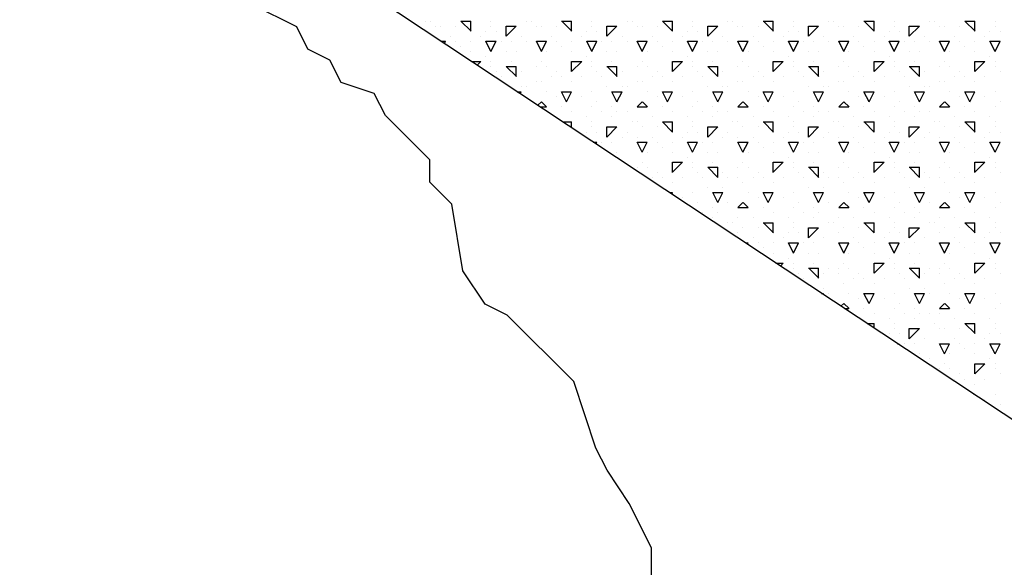
# Model space of a CAD drawing. Extents: x 16 to 257, y 17 to 319.
# Drawn here: x 175 to 185, y 233 to 238 of the extents above; entities that cross this region are included whole.
import ezdxf

# ---------------------------------------------------------------- set-up
doc = ezdxf.new("R2010")
doc.units = 0
doc.header["$MEASUREMENT"] = 0
doc.layers.add('BORDER', color=7, linetype='Continuous')
doc.layers.add('LB1250', color=7, linetype='Continuous')

msp = doc.modelspace()

# ---------------------------------------------------------------- linework, layer by layer
at = {"layer": 'BORDER', "color": 7, "linetype": 'Continuous'}
for p, q in [((179.35, 238.3), (179.35, 238.3)), ((179.4, 238.3), (179.4, 238.3)), ((179.45, 238.25), (179.45, 238.25)), ((179.5, 238.25), (179.5, 238.25)), ((179.65, 238.25), (179.65, 238.25)), ((179.7, 238.3), (179.8, 238.3)), ((179.8019, 238.2), (179.7019, 238.3)), ((179.8, 238.2), (179.8, 238.3)), ((180, 238.3), (180, 238.3)), ((180, 238.25), (180, 238.25)), ((180.15, 238.1503), (180.25, 238.2503)), ((180.15, 238.25), (180.25, 238.25)), ((180.15, 238.15), (180.15, 238.25)), ((180.35, 238.3), (180.35, 238.3)), ((180.4, 238.3), (180.4, 238.3)), ((180.45, 238.25), (180.45, 238.25)), ((180.5, 238.25), (180.5, 238.25)), ((180.65, 238.25), (180.65, 238.25)), ((180.7, 238.3), (180.8, 238.3)), ((180.8019, 238.2), (180.7019, 238.3)), ((180.8, 238.2), (180.8, 238.3)), ((181, 238.3), (181, 238.3)), ((181, 238.25), (181, 238.25)), ((181.15, 238.1503), (181.25, 238.2503)), ((181.15, 238.25), (181.25, 238.25)), ((181.15, 238.15), (181.15, 238.25)), ((181.35, 238.3), (181.35, 238.3)), ((181.4, 238.3), (181.4, 238.3)), ((181.45, 238.25), (181.45, 238.25)), ((181.5, 238.25), (181.5, 238.25)), ((181.65, 238.25), (181.65, 238.25)), ((181.7, 238.3), (181.8, 238.3)), ((181.8019, 238.2), (181.7019, 238.3)), ((181.8, 238.2), (181.8, 238.3)), ((182, 238.3), (182, 238.3)), ((182, 238.25), (182, 238.25)), ((182.15, 238.1503), (182.25, 238.2503)), ((182.15, 238.25), (182.25, 238.25)), ((182.15, 238.15), (182.15, 238.25)), ((182.35, 238.3), (182.35, 238.3)), ((182.4, 238.3), (182.4, 238.3)), ((182.45, 238.25), (182.45, 238.25)), ((182.5, 238.25), (182.5, 238.25)), ((182.65, 238.25), (182.65, 238.25)), ((182.7, 238.3), (182.8, 238.3)), ((182.8019, 238.2), (182.7019, 238.3)), ((182.8, 238.2), (182.8, 238.3)), ((183, 238.3), (183, 238.3)), ((183, 238.25), (183, 238.25)), ((183.15, 238.1503), (183.25, 238.2502)), ((183.15, 238.25), (183.25, 238.25)), ((183.15, 238.15), (183.15, 238.25)), ((183.35, 238.3), (183.35, 238.3)), ((183.4, 238.3), (183.4, 238.3)), ((183.45, 238.25), (183.45, 238.25)), ((183.5, 238.25), (183.5, 238.25)), ((183.65, 238.25), (183.65, 238.25)), ((183.7, 238.3), (183.8, 238.3)), ((183.8019, 238.2), (183.7019, 238.3)), ((183.8, 238.2), (183.8, 238.3)), ((184, 238.3), (184, 238.3)), ((184, 238.25), (184, 238.25)), ((184.15, 238.1502), (184.25, 238.2502)), ((184.15, 238.25), (184.25, 238.25)), ((184.15, 238.15), (184.15, 238.25)), ((184.35, 238.3), (184.35, 238.3)), ((184.4, 238.3), (184.4, 238.3)), ((184.45, 238.25), (184.45, 238.25)), ((184.5, 238.25), (184.5, 238.25)), ((184.65, 238.25), (184.65, 238.25)), ((184.7, 238.3), (184.8, 238.3)), ((184.8019, 238.2), (184.7019, 238.3)), ((184.8, 238.2), (184.8, 238.3)), ((185, 238.3), (185, 238.3)), ((185, 238.25), (185, 238.25)), ((179.6, 238.15), (179.6, 238.15)), ((179.9, 238.15), (179.9, 238.15)), ((179.95, 238.2), (179.95, 238.2)), ((180.05, 238.2), (180.05, 238.2)), ((180.3, 238.15), (180.3, 238.15)), ((180.6, 238.15), (180.6, 238.15)), ((180.9, 238.15), (180.9, 238.15)), ((180.95, 238.2), (180.95, 238.2)), ((181.05, 238.2), (181.05, 238.2)), ((181.3, 238.15), (181.3, 238.15)), ((181.6, 238.15), (181.6, 238.15)), ((181.9, 238.15), (181.9, 238.15)), ((181.95, 238.2), (181.95, 238.2)), ((182.05, 238.2), (182.05, 238.2)), ((182.3, 238.15), (182.3, 238.15)), ((182.6, 238.15), (182.6, 238.15)), ((182.9, 238.15), (182.9, 238.15)), ((182.95, 238.2), (182.95, 238.2)), ((183.05, 238.2), (183.05, 238.2)), ((183.3, 238.15), (183.3, 238.15)), ((183.6, 238.15), (183.6, 238.15)), ((183.9, 238.15), (183.9, 238.15)), ((183.95, 238.2), (183.95, 238.2)), ((184.05, 238.2), (184.05, 238.2)), ((184.3, 238.15), (184.3, 238.15)), ((184.6, 238.15), (184.6, 238.15)), ((184.9, 238.15), (184.9, 238.15)), ((184.95, 238.2), (184.95, 238.2)), ((185.05, 238.2), (185.05, 238.2)), ((179.5057, 238.1), (179.55, 238.1)), ((179.539, 238.078), (179.55, 238.1)), ((179.65, 238.1), (179.65, 238.1)), ((179.7, 238.05), (179.7, 238.05)), ((179.8, 238.1), (179.8, 238.1)), ((180, 238), (179.95, 238.1)), ((179.95, 238.1), (180, 238.1)), ((180, 238), (180.05, 238.1)), ((180, 238.1), (180.05, 238.1)), ((180.1, 238.1), (180.1, 238.1)), ((180.2, 238.1), (180.2, 238.1)), ((180.35, 238.1), (180.35, 238.1)), ((180.5, 238), (180.45, 238.1)), ((180.45, 238.1), (180.55, 238.1)), ((180.45, 238.1), (180.45, 238.1)), ((180.5, 238), (180.55, 238.1)), ((180.65, 238.1), (180.65, 238.1)), ((180.7, 238.05), (180.7, 238.05)), ((180.8, 238.1), (180.8, 238.1)), ((181, 238), (180.95, 238.1)), ((180.95, 238.1), (181, 238.1)), ((181, 238), (181.05, 238.1)), ((181, 238.1), (181.05, 238.1)), ((181.1, 238.1), (181.1, 238.1)), ((181.2, 238.1), (181.2, 238.1)), ((181.35, 238.1), (181.35, 238.1)), ((181.5, 238), (181.45, 238.1)), ((181.45, 238.1), (181.55, 238.1)), ((181.45, 238.1), (181.45, 238.1)), ((181.5, 238), (181.55, 238.1)), ((181.65, 238.1), (181.65, 238.1)), ((181.7, 238.05), (181.7, 238.05)), ((181.8, 238.1), (181.8, 238.1)), ((182, 238), (181.95, 238.1)), ((181.95, 238.1), (182, 238.1)), ((182, 238), (182.05, 238.1)), ((182, 238.1), (182.05, 238.1)), ((182.1, 238.1), (182.1, 238.1)), ((182.2, 238.1), (182.2, 238.1)), ((182.35, 238.1), (182.35, 238.1)), ((182.5, 238), (182.45, 238.1)), ((182.45, 238.1), (182.55, 238.1)), ((182.45, 238.1), (182.45, 238.1)), ((182.5, 238), (182.55, 238.1)), ((182.65, 238.1), (182.65, 238.1)), ((182.7, 238.05), (182.7, 238.05)), ((182.8, 238.1), (182.8, 238.1)), ((183, 238), (182.95, 238.1)), ((182.95, 238.1), (183, 238.1)), ((183, 238), (183.05, 238.1)), ((183, 238.1), (183.05, 238.1)), ((183.1, 238.1), (183.1, 238.1)), ((183.2, 238.1), (183.2, 238.1)), ((183.35, 238.1), (183.35, 238.1)), ((183.5, 238), (183.45, 238.1)), ((183.45, 238.1), (183.55, 238.1)), ((183.45, 238.1), (183.45, 238.1)), ((183.5, 238), (183.55, 238.1)), ((183.65, 238.1), (183.65, 238.1)), ((183.7, 238.05), (183.7, 238.05)), ((183.8, 238.1), (183.8, 238.1)), ((184, 238), (183.95, 238.1)), ((183.95, 238.1), (184, 238.1)), ((184, 238), (184.05, 238.1)), ((184, 238.1), (184.05, 238.1)), ((184.1, 238.1), (184.1, 238.1)), ((184.2, 238.1), (184.2, 238.1)), ((184.35, 238.1), (184.35, 238.1)), ((184.5, 238), (184.45, 238.1)), ((184.45, 238.1), (184.55, 238.1)), ((184.45, 238.1), (184.45, 238.1)), ((184.5, 238), (184.55, 238.1)), ((184.65, 238.1), (184.65, 238.1)), ((184.7, 238.05), (184.7, 238.05)), ((184.8, 238.1), (184.8, 238.1)), ((185, 238), (184.95, 238.1)), ((184.95, 238.1), (185, 238.1)), ((185, 238), (185.05, 238.1)), ((185, 238.1), (185.05, 238.1)), ((179.8, 238), (179.8, 238)), ((179.95, 237.95), (179.95, 237.95)), ((180.15, 238), (180.15, 238)), ((180.25, 238), (180.25, 238)), ((180.55, 238), (180.55, 238)), ((180.8, 238), (180.8, 238)), ((180.95, 237.95), (180.95, 237.95)), ((181.15, 238), (181.15, 238)), ((181.25, 238), (181.25, 238)), ((181.55, 238), (181.55, 238)), ((181.8, 238), (181.8, 238)), ((181.95, 237.95), (181.95, 237.95)), ((182.15, 238), (182.15, 238)), ((182.25, 238), (182.25, 238)), ((182.55, 238), (182.55, 238)), ((182.8, 238), (182.8, 238)), ((182.95, 237.95), (182.95, 237.95)), ((183.15, 238), (183.15, 238)), ((183.25, 238), (183.25, 238)), ((183.55, 238), (183.55, 238)), ((183.8, 238), (183.8, 238)), ((183.95, 237.95), (183.95, 237.95)), ((184.15, 238), (184.15, 238)), ((184.25, 238), (184.25, 238)), ((184.55, 238), (184.55, 238)), ((184.8, 238), (184.8, 238)), ((184.95, 237.95), (184.95, 237.95)), ((179.8076, 237.9), (179.9, 237.9)), ((179.863, 237.8633), (179.9, 237.9003)), ((180, 237.9), (180, 237.9)), ((180, 237.85), (180, 237.85)), ((180.15, 237.85), (180.25, 237.85)), ((180.2519, 237.75), (180.1519, 237.85)), ((180.2, 237.9), (180.2, 237.9)), ((180.2, 237.9), (180.2, 237.9)), ((180.25, 237.75), (180.25, 237.85)), ((180.45, 237.85), (180.45, 237.85)), ((180.5, 237.9), (180.5, 237.9)), ((180.55, 237.85), (180.55, 237.85)), ((180.8, 237.8003), (180.9, 237.9003)), ((180.8, 237.9), (180.9, 237.9)), ((180.8, 237.8), (180.8, 237.9)), ((181, 237.9), (181, 237.9)), ((181, 237.85), (181, 237.85)), ((181.15, 237.85), (181.25, 237.85)), ((181.2519, 237.75), (181.1519, 237.85)), ((181.2, 237.9), (181.2, 237.9)), ((181.2, 237.9), (181.2, 237.9)), ((181.25, 237.75), (181.25, 237.85)), ((181.45, 237.85), (181.45, 237.85)), ((181.5, 237.9), (181.5, 237.9)), ((181.55, 237.85), (181.55, 237.85)), ((181.8, 237.8003), (181.9, 237.9003)), ((181.8, 237.9), (181.9, 237.9)), ((181.8, 237.8), (181.8, 237.9)), ((182, 237.9), (182, 237.9)), ((182, 237.85), (182, 237.85)), ((182.15, 237.85), (182.25, 237.85)), ((182.2519, 237.75), (182.1519, 237.85)), ((182.2, 237.9), (182.2, 237.9)), ((182.2, 237.9), (182.2, 237.9)), ((182.25, 237.75), (182.25, 237.85)), ((182.45, 237.85), (182.45, 237.85)), ((182.5, 237.9), (182.5, 237.9)), ((182.55, 237.85), (182.55, 237.85)), ((182.8, 237.8003), (182.9, 237.9003)), ((182.8, 237.9), (182.9, 237.9)), ((182.8, 237.8), (182.8, 237.9)), ((183, 237.9), (183, 237.9)), ((183, 237.85), (183, 237.85)), ((183.15, 237.85), (183.25, 237.85)), ((183.2519, 237.75), (183.1519, 237.85)), ((183.2, 237.9), (183.2, 237.9)), ((183.2, 237.9), (183.2, 237.9)), ((183.25, 237.75), (183.25, 237.85)), ((183.45, 237.85), (183.45, 237.85)), ((183.5, 237.9), (183.5, 237.9)), ((183.55, 237.85), (183.55, 237.85)), ((183.8, 237.8002), (183.9, 237.9002)), ((183.8, 237.9), (183.9, 237.9)), ((183.8, 237.8), (183.8, 237.9)), ((184, 237.9), (184, 237.9)), ((184, 237.85), (184, 237.85)), ((184.15, 237.85), (184.25, 237.85)), ((184.2519, 237.75), (184.1519, 237.85)), ((184.2, 237.9), (184.2, 237.9)), ((184.2, 237.9), (184.2, 237.9)), ((184.25, 237.75), (184.25, 237.85)), ((184.45, 237.85), (184.45, 237.85)), ((184.5, 237.9), (184.5, 237.9)), ((184.55, 237.85), (184.55, 237.85)), ((184.8, 237.8002), (184.9, 237.9002)), ((184.8, 237.9), (184.9, 237.9)), ((184.8, 237.8), (184.8, 237.9)), ((185, 237.9), (185, 237.9)), ((185, 237.85), (185, 237.85)), ((180.05, 237.8), (180.05, 237.8)), ((180.1, 237.75), (180.1, 237.75)), ((180.3, 237.8), (180.3, 237.8)), ((180.6, 237.75), (180.6, 237.75)), ((180.65, 237.8), (180.65, 237.8)), ((180.7, 237.75), (180.7, 237.75)), ((180.9, 237.75), (180.9, 237.75)), ((181.05, 237.8), (181.05, 237.8)), ((181.1, 237.75), (181.1, 237.75)), ((181.3, 237.8), (181.3, 237.8)), ((181.6, 237.75), (181.6, 237.75)), ((181.65, 237.8), (181.65, 237.8)), ((181.7, 237.75), (181.7, 237.75)), ((181.9, 237.75), (181.9, 237.75)), ((182.05, 237.8), (182.05, 237.8)), ((182.1, 237.75), (182.1, 237.75)), ((182.3, 237.8), (182.3, 237.8)), ((182.6, 237.75), (182.6, 237.75)), ((182.65, 237.8), (182.65, 237.8)), ((182.7, 237.75), (182.7, 237.75)), ((182.9, 237.75), (182.9, 237.75)), ((183.05, 237.8), (183.05, 237.8)), ((183.1, 237.75), (183.1, 237.75)), ((183.3, 237.8), (183.3, 237.8)), ((183.6, 237.75), (183.6, 237.75)), ((183.65, 237.8), (183.65, 237.8)), ((183.7, 237.75), (183.7, 237.75)), ((183.9, 237.75), (183.9, 237.75)), ((184.05, 237.8), (184.05, 237.8)), ((184.1, 237.75), (184.1, 237.75)), ((184.3, 237.8), (184.3, 237.8)), ((184.6, 237.75), (184.6, 237.75)), ((184.65, 237.8), (184.65, 237.8)), ((184.7, 237.75), (184.7, 237.75)), ((184.9, 237.75), (184.9, 237.75)), ((185.05, 237.8), (185.05, 237.8)), ((180.3, 237.65), (180.3, 237.65)), ((180.35, 237.65), (180.35, 237.65)), ((180.45, 237.7), (180.45, 237.7)), ((180.5, 237.7), (180.5, 237.7)), ((180.8, 237.7), (180.8, 237.7)), ((181.15, 237.65), (181.15, 237.65)), ((181.3, 237.65), (181.3, 237.65)), ((181.35, 237.65), (181.35, 237.65)), ((181.45, 237.7), (181.45, 237.7)), ((181.5, 237.7), (181.5, 237.7)), ((181.8, 237.7), (181.8, 237.7)), ((182.15, 237.65), (182.15, 237.65)), ((182.3, 237.65), (182.3, 237.65)), ((182.35, 237.65), (182.35, 237.65)), ((182.45, 237.7), (182.45, 237.7)), ((182.5, 237.7), (182.5, 237.7)), ((182.8, 237.7), (182.8, 237.7)), ((183.15, 237.65), (183.15, 237.65)), ((183.3, 237.65), (183.3, 237.65)), ((183.35, 237.65), (183.35, 237.65)), ((183.45, 237.7), (183.45, 237.7)), ((183.5, 237.7), (183.5, 237.7)), ((183.8, 237.7), (183.8, 237.7)), ((184.15, 237.65), (184.15, 237.65)), ((184.3, 237.65), (184.3, 237.65)), ((184.35, 237.65), (184.35, 237.65)), ((184.45, 237.7), (184.45, 237.7)), ((184.5, 237.7), (184.5, 237.7)), ((184.8, 237.7), (184.8, 237.7)), ((180.2604, 237.6), (180.3, 237.6)), ((180.2901, 237.5803), (180.3, 237.6)), ((180.55, 237.6), (180.55, 237.6)), ((180.65, 237.55), (180.65, 237.55)), ((180.75, 237.5), (180.7, 237.6)), ((180.7, 237.6), (180.8, 237.6)), ((180.75, 237.5), (180.8, 237.6)), ((180.9, 237.55), (180.9, 237.55)), ((181, 237.6), (181, 237.6)), ((181.25, 237.5), (181.2, 237.6)), ((181.2, 237.6), (181.3, 237.6)), ((181.25, 237.5), (181.3, 237.6)), ((181.55, 237.6), (181.55, 237.6)), ((181.65, 237.55), (181.65, 237.55)), ((181.75, 237.5), (181.7, 237.6)), ((181.7, 237.6), (181.8, 237.6)), ((181.75, 237.5), (181.8, 237.6)), ((181.9, 237.55), (181.9, 237.55)), ((182, 237.6), (182, 237.6)), ((182.25, 237.5), (182.2, 237.6)), ((182.2, 237.6), (182.3, 237.6)), ((182.25, 237.5), (182.3, 237.6)), ((182.55, 237.6), (182.55, 237.6)), ((182.65, 237.55), (182.65, 237.55)), ((182.75, 237.5), (182.7, 237.6)), ((182.7, 237.6), (182.8, 237.6)), ((182.75, 237.5), (182.8, 237.6)), ((182.9, 237.55), (182.9, 237.55)), ((183, 237.6), (183, 237.6)), ((183.25, 237.5), (183.2, 237.6)), ((183.2, 237.6), (183.3, 237.6)), ((183.25, 237.5), (183.3, 237.6)), ((183.55, 237.6), (183.55, 237.6)), ((183.65, 237.55), (183.65, 237.55)), ((183.75, 237.5), (183.7, 237.6)), ((183.7, 237.6), (183.8, 237.6)), ((183.75, 237.5), (183.8, 237.6)), ((183.9, 237.55), (183.9, 237.55)), ((184, 237.6), (184, 237.6)), ((184.25, 237.5), (184.2, 237.6)), ((184.2, 237.6), (184.3, 237.6)), ((184.25, 237.5), (184.3, 237.6)), ((184.55, 237.6), (184.55, 237.6)), ((184.65, 237.55), (184.65, 237.55)), ((184.75, 237.5), (184.7, 237.6)), ((184.7, 237.6), (184.8, 237.6)), ((184.75, 237.5), (184.8, 237.6)), ((184.9, 237.55), (184.9, 237.55)), ((185, 237.6), (185, 237.6)), ((180.4645, 237.4648), (180.5, 237.5003)), ((180.4868, 237.45), (180.55, 237.45)), ((180.5519, 237.45), (180.5019, 237.5)), ((180.7, 237.45), (180.7, 237.45)), ((181, 237.45), (181, 237.45)), ((181.05, 237.5), (181.05, 237.5)), ((181.2, 237.45), (181.2, 237.45)), ((181.45, 237.4503), (181.5, 237.5003)), ((181.45, 237.45), (181.55, 237.45)), ((181.5519, 237.45), (181.5019, 237.5)), ((181.7, 237.45), (181.7, 237.45)), ((182, 237.45), (182, 237.45)), ((182.05, 237.5), (182.05, 237.5)), ((182.2, 237.45), (182.2, 237.45)), ((182.45, 237.4503), (182.5, 237.5003)), ((182.45, 237.45), (182.55, 237.45)), ((182.5519, 237.45), (182.5019, 237.5)), ((182.7, 237.45), (182.7, 237.45)), ((183, 237.45), (183, 237.45)), ((183.05, 237.5), (183.05, 237.5)), ((183.2, 237.45), (183.2, 237.45)), ((183.45, 237.4502), (183.5, 237.5002)), ((183.45, 237.45), (183.55, 237.45)), ((183.5519, 237.45), (183.5019, 237.5)), ((183.7, 237.45), (183.7, 237.45)), ((184, 237.45), (184, 237.45)), ((184.05, 237.5), (184.05, 237.5)), ((184.2, 237.45), (184.2, 237.45)), ((184.45, 237.4502), (184.5, 237.5002)), ((184.45, 237.45), (184.55, 237.45)), ((184.5519, 237.45), (184.5019, 237.5)), ((184.7, 237.45), (184.7, 237.45)), ((185, 237.45), (185, 237.45)), ((185.05, 237.5), (185.05, 237.5)), ((180.8, 237.4), (180.8, 237.4)), ((180.95, 237.35), (180.95, 237.35)), ((181.1, 237.4), (181.1, 237.4)), ((181.2, 237.35), (181.2, 237.35)), ((181.25, 237.4), (181.25, 237.4)), ((181.35, 237.4), (181.35, 237.4)), ((181.6, 237.35), (181.6, 237.35)), ((181.8, 237.4), (181.8, 237.4)), ((181.95, 237.35), (181.95, 237.35)), ((182.1, 237.4), (182.1, 237.4)), ((182.2, 237.35), (182.2, 237.35)), ((182.25, 237.4), (182.25, 237.4)), ((182.35, 237.4), (182.35, 237.4)), ((182.6, 237.35), (182.6, 237.35)), ((182.8, 237.4), (182.8, 237.4)), ((182.95, 237.35), (182.95, 237.35)), ((183.1, 237.4), (183.1, 237.4)), ((183.2, 237.35), (183.2, 237.35)), ((183.25, 237.4), (183.25, 237.4)), ((183.35, 237.4), (183.35, 237.4)), ((183.6, 237.35), (183.6, 237.35)), ((183.8, 237.4), (183.8, 237.4)), ((183.95, 237.35), (183.95, 237.35)), ((184.1, 237.4), (184.1, 237.4)), ((184.2, 237.35), (184.2, 237.35)), ((184.25, 237.4), (184.25, 237.4)), ((184.35, 237.4), (184.35, 237.4)), ((184.6, 237.35), (184.6, 237.35)), ((184.8, 237.4), (184.8, 237.4)), ((184.95, 237.35), (184.95, 237.35)), ((180.7132, 237.3), (180.8, 237.3)), ((180.8, 237.2425), (180.8, 237.3)), ((181, 237.3), (181, 237.3)), ((181, 237.25), (181, 237.25)), ((181.15, 237.1503), (181.25, 237.2503)), ((181.15, 237.25), (181.25, 237.25)), ((181.15, 237.15), (181.15, 237.25)), ((181.4, 237.3), (181.4, 237.3)), ((181.45, 237.3), (181.45, 237.3)), ((181.5, 237.25), (181.5, 237.25)), ((181.65, 237.25), (181.65, 237.25)), ((181.7, 237.3), (181.8, 237.3)), ((181.8019, 237.2), (181.7019, 237.3)), ((181.8, 237.2), (181.8, 237.3)), ((182, 237.3), (182, 237.3)), ((182, 237.25), (182, 237.25)), ((182.15, 237.1503), (182.25, 237.2502)), ((182.15, 237.25), (182.25, 237.25)), ((182.15, 237.15), (182.15, 237.25)), ((182.4, 237.3), (182.4, 237.3)), ((182.45, 237.3), (182.45, 237.3)), ((182.5, 237.25), (182.5, 237.25)), ((182.65, 237.25), (182.65, 237.25)), ((182.7, 237.3), (182.8, 237.3)), ((182.8019, 237.2), (182.7019, 237.3)), ((182.8, 237.2), (182.8, 237.3)), ((183, 237.3), (183, 237.3)), ((183, 237.25), (183, 237.25)), ((183.15, 237.1502), (183.25, 237.2502)), ((183.15, 237.25), (183.25, 237.25)), ((183.15, 237.15), (183.15, 237.25)), ((183.4, 237.3), (183.4, 237.3)), ((183.45, 237.3), (183.45, 237.3)), ((183.5, 237.25), (183.5, 237.25)), ((183.65, 237.25), (183.65, 237.25)), ((183.7, 237.3), (183.8, 237.3)), ((183.8019, 237.2), (183.7019, 237.3)), ((183.8, 237.2), (183.8, 237.3)), ((184, 237.3), (184, 237.3)), ((184, 237.25), (184, 237.25)), ((184.15, 237.1502), (184.25, 237.2502)), ((184.15, 237.25), (184.25, 237.25)), ((184.15, 237.15), (184.15, 237.25)), ((184.4, 237.3), (184.4, 237.3)), ((184.45, 237.3), (184.45, 237.3)), ((184.5, 237.25), (184.5, 237.25)), ((184.65, 237.25), (184.65, 237.25)), ((184.7, 237.3), (184.8, 237.3)), ((184.8019, 237.2), (184.7019, 237.3)), ((184.8, 237.2), (184.8, 237.3)), ((185, 237.3), (185, 237.3)), ((185, 237.25), (185, 237.25)), ((180.95, 237.2), (180.95, 237.2)), ((181.05, 237.2), (181.05, 237.2)), ((181.3, 237.15), (181.3, 237.15)), ((181.35, 237.2), (181.35, 237.2)), ((181.45, 237.15), (181.45, 237.15)), ((181.6, 237.15), (181.6, 237.15)), ((181.9, 237.15), (181.9, 237.15)), ((181.95, 237.2), (181.95, 237.2)), ((182.05, 237.2), (182.05, 237.2)), ((182.3, 237.15), (182.3, 237.15)), ((182.35, 237.2), (182.35, 237.2)), ((182.45, 237.15), (182.45, 237.15)), ((182.6, 237.15), (182.6, 237.15)), ((182.9, 237.15), (182.9, 237.15)), ((182.95, 237.2), (182.95, 237.2)), ((183.05, 237.2), (183.05, 237.2)), ((183.3, 237.15), (183.3, 237.15)), ((183.35, 237.2), (183.35, 237.2)), ((183.45, 237.15), (183.45, 237.15)), ((183.6, 237.15), (183.6, 237.15)), ((183.9, 237.15), (183.9, 237.15)), ((183.95, 237.2), (183.95, 237.2)), ((184.05, 237.2), (184.05, 237.2)), ((184.3, 237.15), (184.3, 237.15)), ((184.35, 237.2), (184.35, 237.2)), ((184.45, 237.15), (184.45, 237.15)), ((184.6, 237.15), (184.6, 237.15)), ((184.9, 237.15), (184.9, 237.15)), ((184.95, 237.2), (184.95, 237.2)), ((185.05, 237.2), (185.05, 237.2)), ((181.0151, 237.1), (181.05, 237.1)), ((181.0413, 237.0826), (181.05, 237.1)), ((181.1, 237.1), (181.1, 237.1)), ((181.2, 237.1), (181.2, 237.1)), ((181.5, 237), (181.45, 237.1)), ((181.45, 237.1), (181.55, 237.1)), ((181.5, 237), (181.55, 237.1)), ((181.65, 237.1), (181.65, 237.1)), ((181.8, 237.1), (181.8, 237.1)), ((182, 237), (181.95, 237.1)), ((181.95, 237.1), (182, 237.1)), ((182, 237), (182.05, 237.1)), ((182, 237.1), (182.05, 237.1)), ((182.1, 237.1), (182.1, 237.1)), ((182.2, 237.1), (182.2, 237.1)), ((182.5, 237), (182.45, 237.1)), ((182.45, 237.1), (182.55, 237.1)), ((182.5, 237), (182.55, 237.1)), ((182.65, 237.1), (182.65, 237.1)), ((182.8, 237.1), (182.8, 237.1)), ((183, 237), (182.95, 237.1)), ((182.95, 237.1), (183, 237.1)), ((183, 237), (183.05, 237.1)), ((183, 237.1), (183.05, 237.1)), ((183.1, 237.1), (183.1, 237.1)), ((183.2, 237.1), (183.2, 237.1)), ((183.5, 237), (183.45, 237.1)), ((183.45, 237.1), (183.55, 237.1)), ((183.5, 237), (183.55, 237.1)), ((183.65, 237.1), (183.65, 237.1)), ((183.8, 237.1), (183.8, 237.1)), ((184, 237), (183.95, 237.1)), ((183.95, 237.1), (184, 237.1)), ((184, 237), (184.05, 237.1)), ((184, 237.1), (184.05, 237.1)), ((184.1, 237.1), (184.1, 237.1)), ((184.2, 237.1), (184.2, 237.1)), ((184.5, 237), (184.45, 237.1)), ((184.45, 237.1), (184.55, 237.1)), ((184.5, 237), (184.55, 237.1)), ((184.65, 237.1), (184.65, 237.1)), ((184.8, 237.1), (184.8, 237.1)), ((185, 237), (184.95, 237.1)), ((184.95, 237.1), (185, 237.1)), ((185, 237), (185.05, 237.1)), ((185, 237.1), (185.05, 237.1)), ((181.25, 237), (181.25, 237)), ((181.55, 237), (181.55, 237)), ((181.7, 237.05), (181.7, 237.05)), ((181.8, 237), (181.8, 237)), ((182.15, 237), (182.15, 237)), ((182.25, 237), (182.25, 237)), ((182.55, 237), (182.55, 237)), ((182.7, 237.05), (182.7, 237.05)), ((182.8, 237), (182.8, 237)), ((183.15, 237), (183.15, 237)), ((183.25, 237), (183.25, 237)), ((183.55, 237), (183.55, 237)), ((183.7, 237.05), (183.7, 237.05)), ((183.8, 237), (183.8, 237)), ((184.15, 237), (184.15, 237)), ((184.25, 237), (184.25, 237)), ((184.55, 237), (184.55, 237)), ((184.7, 237.05), (184.7, 237.05)), ((184.8, 237), (184.8, 237)), ((181.5, 236.9), (181.5, 236.9)), ((181.8, 236.8003), (181.9, 236.9003)), ((181.8, 236.9), (181.9, 236.9)), ((181.8, 236.8), (181.8, 236.9)), ((181.95, 236.95), (181.95, 236.95)), ((182, 236.9), (182, 236.9)), ((182.2, 236.9), (182.2, 236.9)), ((182.2, 236.9), (182.2, 236.9)), ((182.5, 236.9), (182.5, 236.9)), ((182.8, 236.8002), (182.9, 236.9002)), ((182.8, 236.9), (182.9, 236.9)), ((182.8, 236.8), (182.8, 236.9)), ((182.95, 236.95), (182.95, 236.95)), ((183, 236.9), (183, 236.9)), ((183.2, 236.9), (183.2, 236.9)), ((183.2, 236.9), (183.2, 236.9)), ((183.5, 236.9), (183.5, 236.9)), ((183.8, 236.8002), (183.9, 236.9002)), ((183.8, 236.9), (183.9, 236.9)), ((183.8, 236.8), (183.8, 236.9)), ((183.95, 236.95), (183.95, 236.95)), ((184, 236.9), (184, 236.9)), ((184.2, 236.9), (184.2, 236.9)), ((184.2, 236.9), (184.2, 236.9)), ((184.5, 236.9), (184.5, 236.9)), ((184.8, 236.8002), (184.9, 236.9002)), ((184.8, 236.9), (184.9, 236.9)), ((184.8, 236.8), (184.8, 236.9)), ((184.95, 236.95), (184.95, 236.95)), ((185, 236.9), (185, 236.9)), ((181.45, 236.85), (181.45, 236.85)), ((181.55, 236.85), (181.55, 236.85)), ((181.65, 236.8), (181.65, 236.8)), ((182, 236.85), (182, 236.85)), ((182.05, 236.8), (182.05, 236.8)), ((182.15, 236.85), (182.25, 236.85)), ((182.2519, 236.75), (182.1519, 236.85)), ((182.25, 236.75), (182.25, 236.85)), ((182.3, 236.8), (182.3, 236.8)), ((182.45, 236.85), (182.45, 236.85)), ((182.55, 236.85), (182.55, 236.85)), ((182.65, 236.8), (182.65, 236.8)), ((183, 236.85), (183, 236.85)), ((183.05, 236.8), (183.05, 236.8)), ((183.15, 236.85), (183.25, 236.85)), ((183.2519, 236.75), (183.1519, 236.85)), ((183.25, 236.75), (183.25, 236.85)), ((183.3, 236.8), (183.3, 236.8)), ((183.45, 236.85), (183.45, 236.85)), ((183.55, 236.85), (183.55, 236.85)), ((183.65, 236.8), (183.65, 236.8)), ((184, 236.85), (184, 236.85)), ((184.05, 236.8), (184.05, 236.8)), ((184.15, 236.85), (184.25, 236.85)), ((184.2519, 236.75), (184.1519, 236.85)), ((184.25, 236.75), (184.25, 236.85)), ((184.3, 236.8), (184.3, 236.8)), ((184.45, 236.85), (184.45, 236.85)), ((184.55, 236.85), (184.55, 236.85)), ((184.65, 236.8), (184.65, 236.8)), ((185, 236.85), (185, 236.85)), ((185.05, 236.8), (185.05, 236.8)), ((181.6, 236.75), (181.6, 236.75)), ((181.7, 236.75), (181.7, 236.75)), ((181.8, 236.7), (181.8, 236.7)), ((181.9, 236.75), (181.9, 236.75)), ((182.1, 236.75), (182.1, 236.75)), ((182.35, 236.75), (182.35, 236.75)), ((182.45, 236.75), (182.45, 236.75)), ((182.5, 236.7), (182.5, 236.7)), ((182.6, 236.75), (182.6, 236.75)), ((182.7, 236.75), (182.7, 236.75)), ((182.8, 236.7), (182.8, 236.7)), ((182.9, 236.75), (182.9, 236.75)), ((183.1, 236.75), (183.1, 236.75)), ((183.35, 236.75), (183.35, 236.75)), ((183.45, 236.75), (183.45, 236.75)), ((183.5, 236.7), (183.5, 236.7)), ((183.6, 236.75), (183.6, 236.75)), ((183.7, 236.75), (183.7, 236.75)), ((183.8, 236.7), (183.8, 236.7)), ((183.9, 236.75), (183.9, 236.75)), ((184.1, 236.75), (184.1, 236.75)), ((184.35, 236.75), (184.35, 236.75)), ((184.45, 236.75), (184.45, 236.75)), ((184.5, 236.7), (184.5, 236.7)), ((184.6, 236.75), (184.6, 236.75)), ((184.7, 236.75), (184.7, 236.75)), ((184.8, 236.7), (184.8, 236.7)), ((184.9, 236.75), (184.9, 236.75)), ((181.7697, 236.6), (181.8, 236.6)), ((181.7925, 236.5849), (181.8, 236.6)), ((182, 236.6), (182, 236.6)), ((182.15, 236.65), (182.15, 236.65)), ((182.25, 236.5), (182.2, 236.6)), ((182.2, 236.6), (182.3, 236.6)), ((182.25, 236.5), (182.3, 236.6)), ((182.3, 236.65), (182.3, 236.65)), ((182.55, 236.6), (182.55, 236.6)), ((182.75, 236.5), (182.7, 236.6)), ((182.7, 236.6), (182.8, 236.6)), ((182.75, 236.5), (182.8, 236.6)), ((183, 236.6), (183, 236.6)), ((183.15, 236.65), (183.15, 236.65)), ((183.25, 236.5), (183.2, 236.6)), ((183.2, 236.6), (183.3, 236.6)), ((183.25, 236.5), (183.3, 236.6)), ((183.3, 236.65), (183.3, 236.65)), ((183.55, 236.6), (183.55, 236.6)), ((183.75, 236.5), (183.7, 236.6)), ((183.7, 236.6), (183.8, 236.6)), ((183.75, 236.5), (183.8, 236.6)), ((184, 236.6), (184, 236.6)), ((184.15, 236.65), (184.15, 236.65)), ((184.25, 236.5), (184.2, 236.6)), ((184.2, 236.6), (184.3, 236.6)), ((184.25, 236.5), (184.3, 236.6)), ((184.3, 236.65), (184.3, 236.65)), ((184.55, 236.6), (184.55, 236.6)), ((184.75, 236.5), (184.7, 236.6)), ((184.7, 236.6), (184.8, 236.6)), ((184.75, 236.5), (184.8, 236.6)), ((185, 236.6), (185, 236.6)), ((181.9, 236.55), (181.9, 236.55)), ((182.05, 236.5), (182.05, 236.5)), ((182.35, 236.5), (182.35, 236.5)), ((182.45, 236.4502), (182.5, 236.5002)), ((182.5519, 236.45), (182.5019, 236.5)), ((182.65, 236.55), (182.65, 236.55)), ((182.9, 236.55), (182.9, 236.55)), ((183.05, 236.5), (183.05, 236.5)), ((183.35, 236.5), (183.35, 236.5)), ((183.45, 236.4502), (183.5, 236.5002)), ((183.5519, 236.45), (183.5019, 236.5)), ((183.65, 236.55), (183.65, 236.55)), ((183.9, 236.55), (183.9, 236.55)), ((184.05, 236.5), (184.05, 236.5)), ((184.35, 236.5), (184.35, 236.5)), ((184.45, 236.4502), (184.5, 236.5002)), ((184.5519, 236.45), (184.5019, 236.5)), ((184.65, 236.55), (184.65, 236.55)), ((184.9, 236.55), (184.9, 236.55)), ((185.05, 236.5), (185.05, 236.5)), ((182, 236.45), (182, 236.45)), ((182.1, 236.4), (182.1, 236.4)), ((182.2, 236.45), (182.2, 236.45)), ((182.25, 236.4), (182.25, 236.4)), ((182.45, 236.45), (182.55, 236.45)), ((182.7, 236.45), (182.7, 236.45)), ((182.8, 236.4), (182.8, 236.4)), ((183, 236.45), (183, 236.45)), ((183.1, 236.4), (183.1, 236.4)), ((183.2, 236.45), (183.2, 236.45)), ((183.25, 236.4), (183.25, 236.4)), ((183.45, 236.45), (183.55, 236.45)), ((183.7, 236.45), (183.7, 236.45)), ((183.8, 236.4), (183.8, 236.4)), ((184, 236.45), (184, 236.45)), ((184.1, 236.4), (184.1, 236.4)), ((184.2, 236.45), (184.2, 236.45)), ((184.25, 236.4), (184.25, 236.4)), ((184.45, 236.45), (184.55, 236.45)), ((184.7, 236.45), (184.7, 236.45)), ((184.8, 236.4), (184.8, 236.4)), ((185, 236.45), (185, 236.45)), ((182.2, 236.35), (182.2, 236.35)), ((182.35, 236.3), (182.35, 236.3)), ((182.4, 236.3), (182.4, 236.3)), ((182.45, 236.35), (182.45, 236.35)), ((182.6, 236.35), (182.6, 236.35)), ((182.7, 236.3), (182.8, 236.3)), ((182.8019, 236.2), (182.7019, 236.3)), ((182.8, 236.2), (182.8, 236.3)), ((182.95, 236.35), (182.95, 236.35)), ((183, 236.3), (183, 236.3)), ((183.2, 236.35), (183.2, 236.35)), ((183.35, 236.3), (183.35, 236.3)), ((183.4, 236.3), (183.4, 236.3)), ((183.45, 236.35), (183.45, 236.35)), ((183.6, 236.35), (183.6, 236.35)), ((183.7, 236.3), (183.8, 236.3)), ((183.8019, 236.2), (183.7019, 236.3)), ((183.8, 236.2), (183.8, 236.3)), ((183.95, 236.35), (183.95, 236.35)), ((184, 236.3), (184, 236.3)), ((184.2, 236.35), (184.2, 236.35)), ((184.35, 236.3), (184.35, 236.3)), ((184.4, 236.3), (184.4, 236.3)), ((184.45, 236.35), (184.45, 236.35)), ((184.6, 236.35), (184.6, 236.35)), ((184.7, 236.3), (184.8, 236.3)), ((184.8019, 236.2), (184.7019, 236.3)), ((184.8, 236.2), (184.8, 236.3)), ((184.95, 236.35), (184.95, 236.35)), ((185, 236.3), (185, 236.3)), ((182.45, 236.2), (182.45, 236.2)), ((182.5, 236.25), (182.5, 236.25)), ((182.65, 236.25), (182.65, 236.25)), ((182.95, 236.2), (182.95, 236.2)), ((183, 236.25), (183, 236.25)), ((183.05, 236.2), (183.05, 236.2)), ((183.15, 236.1502), (183.25, 236.2502)), ((183.15, 236.25), (183.25, 236.25)), ((183.15, 236.15), (183.15, 236.25)), ((183.45, 236.2), (183.45, 236.2)), ((183.5, 236.25), (183.5, 236.25)), ((183.65, 236.25), (183.65, 236.25)), ((183.95, 236.2), (183.95, 236.2)), ((184, 236.25), (184, 236.25)), ((184.05, 236.2), (184.05, 236.2)), ((184.15, 236.1502), (184.25, 236.2502)), ((184.15, 236.25), (184.25, 236.25)), ((184.15, 236.15), (184.15, 236.25)), ((184.45, 236.2), (184.45, 236.2)), ((184.5, 236.25), (184.5, 236.25)), ((184.65, 236.25), (184.65, 236.25)), ((184.95, 236.2), (184.95, 236.2)), ((185, 236.25), (185, 236.25)), ((185.05, 236.2), (185.05, 236.2)), ((182.5244, 236.1), (182.55, 236.1)), ((182.5436, 236.0873), (182.55, 236.1)), ((182.6, 236.15), (182.6, 236.15)), ((182.65, 236.1), (182.65, 236.1)), ((182.8, 236.1), (182.8, 236.1)), ((182.9, 236.15), (182.9, 236.15)), ((183, 236), (182.95, 236.1)), ((182.95, 236.1), (183, 236.1)), ((183, 236), (183.05, 236.1)), ((183, 236.1), (183.05, 236.1)), ((183.1, 236.1), (183.1, 236.1)), ((183.2, 236.1), (183.2, 236.1)), ((183.3, 236.15), (183.3, 236.15)), ((183.5, 236), (183.45, 236.1)), ((183.45, 236.1), (183.55, 236.1)), ((183.5, 236), (183.55, 236.1)), ((183.6, 236.15), (183.6, 236.15)), ((183.65, 236.1), (183.65, 236.1)), ((183.8, 236.1), (183.8, 236.1)), ((183.9, 236.15), (183.9, 236.15)), ((184, 236), (183.95, 236.1)), ((183.95, 236.1), (184, 236.1)), ((184, 236), (184.05, 236.1)), ((184, 236.1), (184.05, 236.1)), ((184.1, 236.1), (184.1, 236.1)), ((184.2, 236.1), (184.2, 236.1)), ((184.3, 236.15), (184.3, 236.15)), ((184.5, 236), (184.45, 236.1)), ((184.45, 236.1), (184.55, 236.1)), ((184.5, 236), (184.55, 236.1)), ((184.6, 236.15), (184.6, 236.15)), ((184.65, 236.1), (184.65, 236.1)), ((184.8, 236.1), (184.8, 236.1)), ((184.9, 236.15), (184.9, 236.15)), ((185, 236), (184.95, 236.1)), ((184.95, 236.1), (185, 236.1)), ((185, 236), (185.05, 236.1)), ((185, 236.1), (185.05, 236.1)), ((182.7, 236.05), (182.7, 236.05)), ((182.8, 236), (182.8, 236)), ((183.15, 236), (183.15, 236)), ((183.25, 236), (183.25, 236)), ((183.55, 236), (183.55, 236)), ((183.7, 236.05), (183.7, 236.05)), ((183.8, 236), (183.8, 236)), ((184.15, 236), (184.15, 236)), ((184.25, 236), (184.25, 236)), ((184.55, 236), (184.55, 236)), ((184.7, 236.05), (184.7, 236.05)), ((184.8, 236), (184.8, 236)), ((182.8263, 235.9), (182.9, 235.9)), ((182.8705, 235.8707), (182.9, 235.9002)), ((182.95, 235.95), (182.95, 235.95)), ((183, 235.9), (183, 235.9)), ((183.2, 235.9), (183.2, 235.9)), ((183.2, 235.9), (183.2, 235.9)), ((183.5, 235.9), (183.5, 235.9)), ((183.8, 235.8002), (183.9, 235.9002)), ((183.8, 235.9), (183.9, 235.9)), ((183.8, 235.8), (183.8, 235.9)), ((183.95, 235.95), (183.95, 235.95)), ((184, 235.9), (184, 235.9)), ((184.2, 235.9), (184.2, 235.9)), ((184.2, 235.9), (184.2, 235.9)), ((184.5, 235.9), (184.5, 235.9)), ((184.8, 235.8002), (184.9, 235.9002)), ((184.8, 235.9), (184.9, 235.9)), ((184.8, 235.8), (184.8, 235.9)), ((184.95, 235.95), (184.95, 235.95)), ((185, 235.9), (185, 235.9)), ((183, 235.85), (183, 235.85)), ((183.05, 235.8), (183.05, 235.8)), ((183.15, 235.85), (183.25, 235.85)), ((183.2519, 235.75), (183.1519, 235.85)), ((183.25, 235.75), (183.25, 235.85)), ((183.3, 235.8), (183.3, 235.8)), ((183.35, 235.85), (183.35, 235.85)), ((183.45, 235.85), (183.45, 235.85)), ((183.45, 235.8), (183.45, 235.8)), ((183.55, 235.85), (183.55, 235.85)), ((183.65, 235.8), (183.65, 235.8)), ((184, 235.85), (184, 235.85)), ((184.05, 235.8), (184.05, 235.8)), ((184.15, 235.85), (184.25, 235.85)), ((184.2519, 235.75), (184.1519, 235.85)), ((184.25, 235.75), (184.25, 235.85)), ((184.3, 235.8), (184.3, 235.8)), ((184.35, 235.85), (184.35, 235.85)), ((184.45, 235.85), (184.45, 235.85)), ((184.45, 235.8), (184.45, 235.8)), ((184.55, 235.85), (184.55, 235.85)), ((184.65, 235.8), (184.65, 235.8)), ((185, 235.85), (185, 235.85)), ((185.05, 235.8), (185.05, 235.8)), ((183.1, 235.75), (183.1, 235.75)), ((183.5, 235.7), (183.5, 235.7)), ((183.6, 235.75), (183.6, 235.75)), ((183.7, 235.75), (183.7, 235.75)), ((183.8, 235.7), (183.8, 235.7)), ((183.9, 235.75), (183.9, 235.75)), ((184.1, 235.75), (184.1, 235.75)), ((184.5, 235.7), (184.5, 235.7)), ((184.6, 235.75), (184.6, 235.75)), ((184.7, 235.75), (184.7, 235.75)), ((184.8, 235.7), (184.8, 235.7)), ((184.9, 235.75), (184.9, 235.75)), ((183.2791, 235.6), (183.3, 235.6)), ((183.2948, 235.5896), (183.3, 235.6)), ((183.3, 235.65), (183.3, 235.65)), ((183.35, 235.6), (183.35, 235.6)), ((183.55, 235.6), (183.55, 235.6)), ((183.75, 235.5), (183.7, 235.6)), ((183.7, 235.6), (183.8, 235.6)), ((183.75, 235.5), (183.8, 235.6)), ((184, 235.6), (184, 235.6)), ((184.15, 235.65), (184.15, 235.65)), ((184.25, 235.5), (184.2, 235.6)), ((184.2, 235.6), (184.3, 235.6)), ((184.25, 235.5), (184.3, 235.6)), ((184.3, 235.65), (184.3, 235.65)), ((184.35, 235.6), (184.35, 235.6)), ((184.55, 235.6), (184.55, 235.6)), ((184.75, 235.5), (184.7, 235.6)), ((184.7, 235.6), (184.8, 235.6)), ((184.75, 235.5), (184.8, 235.6)), ((185, 235.6), (185, 235.6)), ((183.472, 235.4722), (183.5, 235.5002)), ((183.5519, 235.45), (183.5019, 235.5)), ((183.65, 235.55), (183.65, 235.55)), ((183.9, 235.55), (183.9, 235.55)), ((184.05, 235.5), (184.05, 235.5)), ((184.45, 235.4502), (184.5, 235.5002)), ((184.5519, 235.45), (184.5019, 235.5)), ((184.65, 235.55), (184.65, 235.55)), ((184.9, 235.55), (184.9, 235.55)), ((185.05, 235.5), (185.05, 235.5)), ((183.5055, 235.45), (183.55, 235.45)), ((183.7, 235.45), (183.7, 235.45)), ((183.8, 235.4), (183.8, 235.4)), ((184, 235.45), (184, 235.45)), ((184.1, 235.4), (184.1, 235.4)), ((184.2, 235.45), (184.2, 235.45)), ((184.25, 235.4), (184.25, 235.4)), ((184.35, 235.4), (184.35, 235.4)), ((184.45, 235.45), (184.55, 235.45)), ((184.45, 235.4), (184.45, 235.4)), ((184.7, 235.45), (184.7, 235.45)), ((184.8, 235.4), (184.8, 235.4)), ((185, 235.45), (185, 235.45)), ((183.7319, 235.3), (183.8, 235.3)), ((183.8, 235.2549), (183.8, 235.3)), ((183.95, 235.35), (183.95, 235.35)), ((184, 235.3), (184, 235.3)), ((184.2, 235.35), (184.2, 235.35)), ((184.4, 235.3), (184.4, 235.3)), ((184.6, 235.35), (184.6, 235.35)), ((184.7, 235.3), (184.8, 235.3)), ((184.8019, 235.2), (184.7019, 235.3)), ((184.8, 235.2), (184.8, 235.3)), ((184.95, 235.35), (184.95, 235.35)), ((185, 235.3), (185, 235.3)), ((183.95, 235.2), (183.95, 235.2)), ((184, 235.25), (184, 235.25)), ((184.05, 235.2), (184.05, 235.2)), ((184.15, 235.1502), (184.25, 235.2502)), ((184.15, 235.25), (184.25, 235.25)), ((184.15, 235.15), (184.15, 235.25)), ((184.45, 235.25), (184.45, 235.25)), ((184.5, 235.25), (184.5, 235.25)), ((184.65, 235.25), (184.65, 235.25)), ((184.95, 235.2), (184.95, 235.2)), ((185, 235.25), (185, 235.25)), ((185.05, 235.2), (185.05, 235.2)), ((184.0337, 235.1), (184.05, 235.1)), ((184.046, 235.0919), (184.05, 235.1)), ((184.1, 235.1), (184.1, 235.1)), ((184.2, 235.1), (184.2, 235.1)), ((184.3, 235.15), (184.3, 235.15)), ((184.5, 235), (184.45, 235.1)), ((184.45, 235.1), (184.55, 235.1)), ((184.5, 235), (184.55, 235.1)), ((184.6, 235.15), (184.6, 235.15)), ((184.65, 235.1), (184.65, 235.1)), ((184.8, 235.1), (184.8, 235.1)), ((184.9, 235.15), (184.9, 235.15)), ((185, 235), (184.95, 235.1)), ((184.95, 235.1), (185, 235.1)), ((185, 235), (185.05, 235.1)), ((185, 235.1), (185.05, 235.1)), ((184.7, 235.05), (184.7, 235.05)), ((184.25, 235), (184.25, 235)), ((184.35, 234.95), (184.35, 234.95)), ((184.55, 235), (184.55, 235)), ((184.8, 235), (184.8, 235)), ((184.95, 234.95), (184.95, 234.95)), ((184.45, 234.85), (184.45, 234.85)), ((184.45, 234.85), (184.45, 234.85)), ((184.5, 234.9), (184.5, 234.9)), ((184.55, 234.85), (184.55, 234.85)), ((184.8, 234.8002), (184.9, 234.9002)), ((184.8, 234.9), (184.9, 234.9)), ((184.8, 234.8), (184.8, 234.9)), ((185, 234.9), (185, 234.9)), ((185, 234.85), (185, 234.85)), ((184.6, 234.75), (184.6, 234.75)), ((184.65, 234.8), (184.65, 234.8)), ((184.7, 234.75), (184.7, 234.75)), ((184.9, 234.75), (184.9, 234.75)), ((185.05, 234.8), (185.05, 234.8)), ((184.8, 234.7), (184.8, 234.7)), ((184.7884, 234.6), (184.8, 234.6)), ((184.7971, 234.5942), (184.8, 234.6)), ((184.9, 234.55), (184.9, 234.55)), ((185, 234.6), (185, 234.6)), ((185.05, 234.5), (185.05, 234.5))]:
    msp.add_line(p, q, dxfattribs=at)
at = {"layer": 'LB1250', "color": 7, "linetype": 'Continuous'}
msp.add_line((186.2522, 233.6302), (175.3249, 240.87), dxfattribs=at)
msp.add_lwpolyline([(181.591, 232.1351), (181.591, 233.0755), (181.3711, 233.5152), (181.1513, 233.845), (181.0413, 234.0648), (180.8215, 234.7244), (180.1619, 235.384), (179.942, 235.494), (179.7221, 235.8237), (179.6122, 236.4833), (179.3924, 236.7032), (179.3924, 236.9231), (178.9526, 237.3628), (178.8427, 237.5827), (178.5129, 237.6926), (178.403, 237.9124), (178.1831, 238.0224), (178.0732, 238.2422), (177.6334, 238.4621)], dxfattribs=at)

doc.saveas('drawing.dxf')
